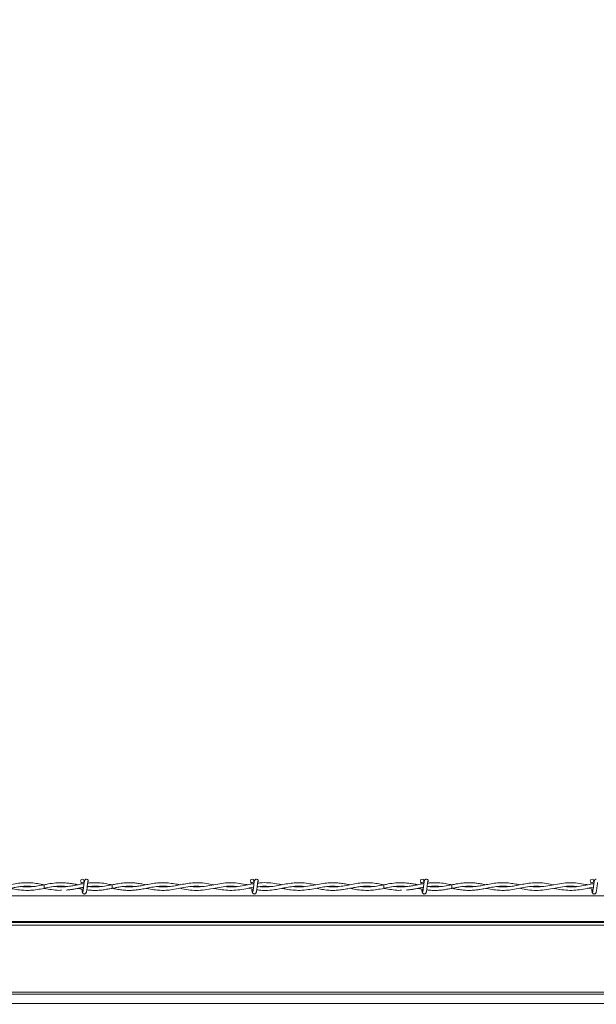
# Model space of a CAD drawing. Units: inches. Extents: x 0.3 to 16.8, y 0.2 to 10.8.
# Drawn here: x 4.1 to 4.4, y 6.9 to 7.4 of the extents above; entities that cross this region are included whole.
import ezdxf

# ---------------------------------------------------------------- set-up
doc = ezdxf.new("R2010")
doc.units = ezdxf.units.IN
doc.header["$MEASUREMENT"] = 0
doc.linetypes.add('SLD-Solid', pattern=[0])
doc.layers.add('LAYER_1', color=7, linetype='SLD-Solid', lineweight=35)
doc.styles.add('SLDTEXTSTYLE0', font='ARIAL.TTF', dxfattribs={"width": 0.948})
doc.styles.get("Standard").update_dxf_attribs({"font": 'ARIAL.TTF'})
doc.dimstyles.new('SLDDIMSTYLE3', dxfattribs={"dimtxt": 0.1011149088541667, "dimasz": 0.125, "dimexe": 0, "dimexo": 0.0625, "dimgap": 0.02527872721354166, "dimtad": 0, "dimtih": 1, "dimtoh": 1, "dimdec": 1, "dimlfac": 65, "dimrnd": 1e-09, "dimzin": 4, "dimdsep": 46, "dimtxsty": 'SLDTEXTSTYLE0', "dimsah": 1, "dimcen": 0.09, "dimadec": 0, "dimazin": 1, "dimtfac": 1, "dimtdec": 1, "dimtmove": 0, "dimatfit": 0, "dimfxl": 1, "dimfrac": 2, "dimtolj": 1, "dimtzin": 12, "dimarcsym": 0})
doc.dimstyles.new('SLDDIMSTYLE5', dxfattribs={"dimtxt": 0.18, "dimasz": 0.125, "dimexe": 0, "dimexo": 0.0625, "dimgap": 0, "dimtad": 0, "dimtih": 1, "dimtoh": 1, "dimdec": 0, "dimrnd": 1e-09, "dimzin": 0, "dimdsep": 46, "dimtxsty": 'Standard', "dimsah": 1, "dimcen": 0.09, "dimadec": 0, "dimazin": 0, "dimtfac": 0.125, "dimtdec": 0, "dimtofl": 0, "dimtmove": 0, "dimatfit": 3, "dimfxl": 1, "dimfrac": 2, "dimtolj": 1, "dimtzin": 0, "dimarcsym": 0})

# ---------------------------------------------------------------- blocks, each defined once
blk = doc.blocks.new('_D_4')
at = {"layer": 'LAYER_1', "color": 7}
for p, q in [((2.42746628068132, 6.903748920155619), (2.42746628068132, 7.153748920155619)), ((3.587888201814165, 6.903748920155619), (2.36546628068132, 6.903748920155619)), ((2.311725526061727, 6.774895375904467), (2.277003304259129, 6.774895375904467)), ((2.277003304259129, 6.774895375904467), (2.277003304259129, 6.619609876442475)), ((2.543207016967791, 6.774895375904467), (2.577929238770388, 6.774895375904467)), ((2.577929238770388, 6.774895375904467), (2.577929238770388, 6.619609876442475)), ((2.277003304259129, 6.619609876442475), (2.311725526061727, 6.619609876442475)), ((2.577929238770388, 6.619609876442475), (2.543207016967791, 6.619609876442475)), ((5.171330055236335, 6.349902766309465), (2.36546628068132, 6.349902766309465)), ((2.42746628068132, 6.349902766309465), (2.42746628068132, 6.099902766309465))]:
    blk.add_line(p, q, dxfattribs=at)
for points in [[(2.42746628068132, 6.903748920155619), (2.44996628068132, 7.028748920155619), (2.40496628068132, 7.028748920155619)], [(2.42746628068132, 6.349902766309465), (2.40496628068132, 6.224902766309465), (2.44996628068132, 6.224902766309465)]]:
    blk.add_solid(points, dxfattribs=at)
at = {"layer": 'LAYER_1', "color": 7, "char_height": 0.1041666666666667, "attachment_point": 1, "style": 'SLDTEXTSTYLE0'}
for s, insert in [('914', (2.311725526061727, 6.753887772876976)), ('36.0', (2.292435397236274, 6.591850725576107))]:
    blk.add_mtext(s, dxfattribs=dict(at, insert=insert))
blk = doc.blocks.new('_D_6')
at = {"layer": 'LAYER_1', "color": 7}
for p, q in [((2.830171442337859, 7.45759507400177), (2.830171442337859, 7.70759507400177)), ((5.171330055236335, 7.45759507400177), (2.768171442337859, 7.45759507400177)), ((2.714430687718266, 7.336378216922745), (2.679708465915669, 7.336378216922745)), ((2.679708465915669, 7.336378216922745), (2.679708465915669, 7.181092717460753)), ((2.94591217862433, 7.336378216922745), (2.980634400426928, 7.336378216922745)), ((2.980634400426928, 7.336378216922745), (2.980634400426928, 7.181092717460753)), ((2.679708465915669, 7.181092717460753), (2.714430687718266, 7.181092717460753)), ((2.980634400426928, 7.181092717460753), (2.94591217862433, 7.181092717460753)), ((3.587888201814165, 6.903748920155619), (2.768171442337859, 6.903748920155619)), ((2.830171442337859, 6.903748920155619), (2.830171442337859, 6.653748920155619))]:
    blk.add_line(p, q, dxfattribs=at)
for points in [[(2.830171442337859, 7.45759507400177), (2.852671442337859, 7.58259507400177), (2.807671442337859, 7.58259507400177)], [(2.830171442337859, 6.903748920155619), (2.807671442337859, 6.778748920155619), (2.852671442337859, 6.778748920155619)]]:
    blk.add_solid(points, dxfattribs=at)
at = {"layer": 'LAYER_1', "color": 7, "char_height": 0.1041666666666667, "attachment_point": 1, "style": 'SLDTEXTSTYLE0'}
for s, insert in [('914', (2.714430687718266, 7.315370613895253)), ('36.0', (2.695140558892814, 7.153333566594384))]:
    blk.add_mtext(s, dxfattribs=dict(at, insert=insert))

msp = doc.modelspace()

# ---------------------------------------------------------------- linework, layer by layer
at = {"color": 7, "linetype": 'SLD-Solid', "lineweight": 18}
for p, q in [((4.159524853140287, 6.969971192483327), (4.159337353726732, 6.969939927586025)), ((4.159337353726708, 6.968324607992955), (4.159639554728109, 6.968273879456603)), ((4.190106735608389, 6.969939960096976), (4.1888634330687, 6.969694606759412)), ((4.190106735608357, 6.969939960097386), (4.189242993173624, 6.970091050345155)), ((4.189497941479776, 6.968219808112767), (4.190106735608381, 6.968324575481593)), ((4.190106735608385, 6.968324575481592), (4.190106735608385, 6.969939960096976)), ((4.251676001466751, 6.968348409372506), (4.254044685734266, 6.967892245788666)), ((4.313371006986445, 6.969971192483328), (4.313183507572885, 6.969939927586025)), ((4.313183507572862, 6.968324607992955), (4.313485708574262, 6.968273879456603)), ((4.343952889454543, 6.969939960096976), (4.342709586914858, 6.969694606759414)), ((4.343952889454511, 6.969939960097386), (4.34308914701977, 6.970091050345157)), ((4.343344095325923, 6.968219808112766), (4.343952889454535, 6.968324575481593)), ((4.343952889454538, 6.968324575481592), (4.343952889454538, 6.969939960096976)), ((4.405522155312904, 6.968348409372506), (4.407890839580419, 6.967892245788666)), ((5.151981847347167, 6.964923965582635), (3.665891540018698, 6.964923965582635)), ((5.154640516327808, 6.951598708162888), (3.663232297563034, 6.951598708162888)), ((5.154379799603659, 6.952905421216754), (3.663493070523792, 6.952905421216754)), ((5.154304804508974, 6.953281296870771), (3.663568081794924, 6.953281296870771)), ((5.161813095817767, 6.921314032209356), (3.656059007386512, 6.921314032209356)), ((5.161813095817767, 6.920379403980124), (3.656059007386512, 6.920379403980124)), ((5.161813095817767, 6.916274389997936), (3.656059007386512, 6.916274389997936))]:
    msp.add_line(p, q, dxfattribs=at)
at = {"color": 7, "linetype": 'SLD-Solid', "lineweight": 18, "flags": 128}
for points in [[(4.159336945180377, 6.969939332115699), (4.159337277977005, 6.969939960065114), (4.159340527300898, 6.969878478151425), (4.159343316482389, 6.969703392474513), (4.15934522089388, 6.969441358241533), (4.159345950605986, 6.969132267789111), (4.159345394526652, 6.968823177336716), (4.159343637313918, 6.968561143103812), (4.159340946487491, 6.968386057427012), (4.159337731701304, 6.968324575513456), (4.159337651767125, 6.968324611679596)], [(4.313183099026531, 6.969939332115699), (4.313183431823159, 6.969939960065114), (4.313186681147052, 6.969878478151425), (4.313189470328543, 6.969703392474513), (4.313191374740034, 6.969441358241533), (4.31319210445214, 6.969132267789111), (4.313191548372806, 6.968823177336716), (4.313189791160071, 6.968561143103812), (4.313187100333645, 6.968386057427012), (4.313183885547457, 6.968324575513456), (4.313183805613277, 6.968324611679596)]]:
    msp.add_lwpolyline(points, dxfattribs=at)
at = {"color": 7, "linetype": 'SLD-Solid', "lineweight": 18}
for centre in [(4.176645197147001, 6.971701498556408), (4.253568274070077, 6.971701498556408), (4.330491350993154, 6.971701498556408), (4.407414427916232, 6.971701498556408)]:
    msp.add_circle(centre, 0.0008076923075188702, dxfattribs=at)
for centre, radius, start in [((4.17856827406995, 6.971701498558732), 0.0008076923076927367, 309.6646625551236), ((4.255491350993028, 6.971701498558732), 0.0008076923076921699, 309.664662555075), ((4.332414427916103, 6.971701498558732), 0.0008076923076927367, 309.6646625551236)]:
    msp.add_arc(centre, radius, start, 89.99330820583383, dxfattribs=at)
for points, knots in [([(4.178568274067946, 6.972509190866402), (4.178463660952723, 6.972496316530175), (4.178274508542505, 6.972473038266047), (4.178018725968384, 6.972307164438369), (4.177718960950884, 6.971932543180172), (4.177610506694259, 6.971428120045117), (4.177471046647864, 6.970638543797289), (4.177365523921623, 6.969820057439847), (4.17727105667407, 6.969037735288609), (4.177167464595549, 6.968194470799594), (4.177077870710979, 6.967544738585845), (4.176999868536945, 6.967127436410585), (4.176941303239954, 6.966886382666702), (4.176882309995245, 6.966740204891502), (4.176845143631418, 6.966738144763688), (4.176828164377614, 6.966737203605356)], [0, 0, 0, 0, 0.04979759621533575, 0.09003971755526465, 0.1456203850341392, 0.2693109038577278, 0.3963131073690975, 0.4755753404901657, 0.5646030043021034, 0.6633273541338625, 0.7705970274676334, 0.8280920206074175, 0.8870172949117363, 0.9483844576760511, 0.9999999999999999, 0.9999999999999999, 0.9999999999999999, 0.9999999999999999]), ([(4.177605051741434, 6.971373637244434), (4.177598727425349, 6.971409031950493), (4.177549996108868, 6.971681761934188), (4.177458932007172, 6.971948015876045), (4.17731854611977, 6.972097308638274), (4.177307723176519, 6.972108818250269)], [0, 0, 0, 0, 0.1209845414144931, 0.9322329715480621, 1, 1, 1, 1]), ([(4.255491350991023, 6.972509190866402), (4.255386737875801, 6.972496316530175), (4.255197585465583, 6.972473038266047), (4.254941802891461, 6.972307164438369), (4.254642037873961, 6.971932543180172), (4.254533583617336, 6.971428120045117), (4.254394123570941, 6.970638543797289), (4.254288600844701, 6.969820057439847), (4.254194133597148, 6.969037735288609), (4.254090541518626, 6.968194470799594), (4.254000947634056, 6.967544738585845), (4.253922945460022, 6.967127436410585), (4.253864380163031, 6.966886382666702), (4.253805386918322, 6.966740204891502), (4.253768220554496, 6.966738144763688), (4.253751241300692, 6.966737203605356)], [0, 0, 0, 0, 0.04979759621533575, 0.09003971755526465, 0.1456203850341392, 0.2693109038577278, 0.3963131073690975, 0.4755753404901657, 0.5646030043021034, 0.6633273541338625, 0.7705970274676334, 0.8280920206074175, 0.8870172949117363, 0.9483844576760511, 0.9999999999999999, 0.9999999999999999, 0.9999999999999999, 0.9999999999999999]), ([(4.254528128664512, 6.971373637244434), (4.254521804348427, 6.971409031950493), (4.254473073031945, 6.971681761934188), (4.254382008930251, 6.971948015876045), (4.254241623042847, 6.972097308638274), (4.254230800099595, 6.972108818250269)], [0, 0, 0, 0, 0.1209845414144931, 0.9322329715480621, 1, 1, 1, 1]), ([(4.3324144279141, 6.972509190866402), (4.332309814798877, 6.972496316530175), (4.332120662388658, 6.972473038266047), (4.331864879814537, 6.972307164438369), (4.331565114797037, 6.971932543180172), (4.331456660540412, 6.971428120045117), (4.331317200494016, 6.970638543797289), (4.331211677767778, 6.969820057439847), (4.331117210520222, 6.969037735288609), (4.331013618441705, 6.968194470799594), (4.330924024557133, 6.967544738585845), (4.330846022383098, 6.967127436410585), (4.330787457086107, 6.966886382666702), (4.330728463841399, 6.966740204891502), (4.330691297477571, 6.966738144763688), (4.330674318223767, 6.966737203605356)], [0, 0, 0, 0, 0.04979759621533575, 0.09003971755526465, 0.1456203850341392, 0.2693109038577278, 0.3963131073690975, 0.4755753404901657, 0.5646030043021034, 0.6633273541338616, 0.7705970274676334, 0.8280920206074175, 0.8870172949117363, 0.9483844576760513, 1, 1, 1, 1]), ([(4.331451205587587, 6.971373637244434), (4.331444881271502, 6.971409031950493), (4.331396149955022, 6.971681761934188), (4.331305085853328, 6.971948015876045), (4.331164699965923, 6.972097308638274), (4.331153877022671, 6.972108818250269)], [0, 0, 0, 0, 0.1209845414144875, 0.9322329715480617, 1, 1, 1, 1]), ([(4.409337504837177, 6.972509190866402), (4.409232891721955, 6.972496316530175), (4.409043739311736, 6.972473038266047), (4.408787956737614, 6.972307164438369), (4.408488191720116, 6.971932543180172), (4.408379737463489, 6.971428120045117), (4.408240277417094, 6.970638543797289), (4.408134754690855, 6.969820057439847), (4.408040287443299, 6.969037735288609), (4.407936695364782, 6.968194470799594), (4.407847101480209, 6.967544738585845), (4.407769099306176, 6.967127436410585), (4.407710534009183, 6.966886382666702), (4.407651540764476, 6.966740204891502), (4.407614374400649, 6.966738144763688), (4.407597395146845, 6.966737203605356)], [0, 0, 0, 0, 0.04979759621533575, 0.09003971755526465, 0.1456203850341392, 0.2693109038577278, 0.3963131073690975, 0.4755753404901657, 0.5646030043021034, 0.6633273541338616, 0.7705970274676334, 0.8280920206074175, 0.8870172949117363, 0.9483844576760513, 1, 1, 1, 1]), ([(4.408374282510665, 6.971373637244434), (4.40836795819458, 6.971409031950493), (4.408319226878099, 6.971681761934188), (4.408228162776409, 6.971948015876045), (4.408087776889, 6.972097308638274), (4.408076953945748, 6.972108818250269)], [0, 0, 0, 0, 0.1209845414144875, 0.9322329715480617, 1, 1, 1, 1]), ([(4.12858015122079, 6.968338396356201), (4.129477891237767, 6.968158901170074), (4.131272629174454, 6.967800059173609), (4.133907100359349, 6.967449749069575), (4.136431634042705, 6.967350930763588), (4.13881546205296, 6.967482861355133), (4.14120827407341, 6.967801572985294), (4.143509334676652, 6.968233243994182), (4.145829386923381, 6.968694447395964), (4.147987696491436, 6.969064128152485), (4.150005622100984, 6.969276046343934), (4.151696456453363, 6.969323810001018), (4.153140217390061, 6.96927705370815), (4.154028622689226, 6.969186855458215), (4.154466659032342, 6.969142382387654)], [0, 0, 0, 0, 0.1041080469876225, 0.2081300353217901, 0.3050366154322256, 0.3962415139786287, 0.4840418475601478, 0.5822529852426112, 0.6629000670503123, 0.752979225252302, 0.8323758253794155, 0.896860841439664, 0.9491462963017122, 1, 1, 1, 1]), ([(4.159337342203244, 6.96993619835935), (4.158360069674906, 6.970126517513715), (4.156423333965185, 6.970503687537241), (4.153533557744836, 6.970847935126439), (4.150647076780382, 6.970898009116407), (4.147695401963228, 6.970628042734677), (4.144644695192026, 6.97008753186111), (4.141548886165588, 6.969458175550012), (4.138672194957922, 6.969031391634791), (4.136089789820391, 6.968940488676651), (4.134451464300199, 6.969000645112686), (4.133617769650441, 6.969115295484396), (4.133542623310643, 6.969125629670652)], [0, 0, 0, 0, 0.1136269922870191, 0.2251833006347558, 0.3356002035894701, 0.4489914236557539, 0.5683323792096414, 0.690424634282545, 0.8089574334833917, 0.9029603308706708, 0.9912531813031061, 1, 1, 1, 1]), ([(4.143968092718224, 6.968326104465359), (4.144627546949297, 6.968196997924388), (4.146290457863672, 6.96787143677703), (4.148916456167373, 6.967489060411491), (4.151823864812549, 6.967348355270633), (4.154733952544353, 6.9675265532177), (4.157806693956743, 6.968003446553071), (4.161176061206924, 6.968710040377907), (4.164735184050057, 6.969270303653213), (4.167599044061819, 6.969386853584137), (4.169225159794518, 6.969176991144242), (4.169654158018418, 6.969121625703661)], [0, 0, 0, 0, 0.07702208538393573, 0.1942225258370536, 0.3067346776077465, 0.4164040997710249, 0.5337322849299204, 0.6652096486178515, 0.8100345479966798, 0.9498837383631411, 0.9999999999999999, 0.9999999999999999, 0.9999999999999999, 0.9999999999999999]), ([(4.159337718358455, 6.969935705836575), (4.158912706995681, 6.969854720345895), (4.157565004065397, 6.969597916898601), (4.155427711214764, 6.969209345727151), (4.153171534291342, 6.968974292072614), (4.151132047358487, 6.968943834918907), (4.149770742714517, 6.96899427782835), (4.148952627047342, 6.969113119237376), (4.148839882949967, 6.969129496710549)], [0, 0, 0, 0, 0.1212606281757454, 0.3845151406162435, 0.6109988144594652, 0.7664009185143746, 0.9678078312808395, 1, 1, 1, 1]), ([(4.159327888996739, 6.968324835623182), (4.159450491816418, 6.968301494123013), (4.160586338502174, 6.968085248153499), (4.162829710137283, 6.967683544477992), (4.165358396450828, 6.967372666802889), (4.166871066315703, 6.967429283107111), (4.167278770724832, 6.96744454269375)], [0, 0, 0, 0, 0.04632099029166264, 0.4291381180430094, 0.8461376724149088, 1, 1, 1, 1]), ([(4.159337656891647, 6.968324607191476), (4.160487503358492, 6.968562994492185), (4.162668917212798, 6.969015247358503), (4.165769904196628, 6.969342092463671), (4.168084268546767, 6.969335608284032), (4.169365183914264, 6.969176167417721), (4.169729112662017, 6.969130867692002)], [0, 0, 0, 0, 0.3322515187216742, 0.6303259495518716, 0.8949696305700359, 1, 1, 1, 1]), ([(4.169624943856233, 6.97070031639502), (4.169198337669411, 6.970750891602094), (4.167573810794549, 6.970943483237257), (4.16476968054514, 6.970828901166636), (4.161827760111451, 6.970422226284717), (4.160087830396698, 6.970081453894333), (4.159524853140287, 6.969971192483327)], [0, 0, 0, 0, 0.1267858580819102, 0.4828036727293512, 0.8326542923636743, 1, 1, 1, 1]), ([(4.177449243103069, 6.970444010152629), (4.177151536935643, 6.970396031379195), (4.176403086776585, 6.970275410026542), (4.175070588540525, 6.970018204479489), (4.173347855723629, 6.969678292726075), (4.171259944778118, 6.969293125550277), (4.168814694910918, 6.968987031944636), (4.166453904559418, 6.968883619077268), (4.164910331073779, 6.969063438546336), (4.164307895517578, 6.969133619618292)], [0, 0, 0, 0, 0.06792281945187857, 0.1707618134406581, 0.3041633202938541, 0.4612106877182212, 0.6475378120747027, 0.8624388432437258, 1, 1, 1, 1]), ([(4.169728975821571, 6.969130883147898), (4.168751613779023, 6.969035614323421), (4.166993032496829, 6.968864195786372), (4.165235596609498, 6.969061162835709), (4.164454886191657, 6.969148662031837)], [0, 0, 0, 0, 0.5557673406645397, 1, 1, 1, 1]), ([(4.169580952616685, 6.967536384650104), (4.170173752697833, 6.967591910754368), (4.171438653611859, 6.967710390866413), (4.173248858732634, 6.968032649432001), (4.174950328706366, 6.968358235668184), (4.176238125849729, 6.968612550781326), (4.176980640838626, 6.968739537765492), (4.177239041334804, 6.968783730138989)], [0, 0, 0, 0, 0.2321608033334019, 0.4953784955114962, 0.7089142507225213, 0.898700089333423, 1, 1, 1, 1]), ([(4.174718297597376, 6.969948627458494), (4.174388097324199, 6.970012497042398), (4.173383238025394, 6.970206863766204), (4.171674853164161, 6.970518675556468), (4.17029687423711, 6.970661253612183), (4.169593824851287, 6.970733997405672)], [0, 0, 0, 0, 0.1933679268464649, 0.5884536602966974, 1, 1, 1, 1]), ([(4.169644344098634, 6.967538787345133), (4.170511766227578, 6.96763596443729), (4.172296905741987, 6.967835953187073), (4.174828513500015, 6.968354617621191), (4.176493123695233, 6.968658227045193), (4.17724038555704, 6.968794520661616)], [0, 0, 0, 0, 0.3424888235057086, 0.7048359866359915, 1, 1, 1, 1]), ([(4.174718197682987, 6.968315849662099), (4.174736570182729, 6.968312294603857), (4.175260513211138, 6.968210912211241), (4.176060763691372, 6.96805105006995), (4.176842933527392, 6.967921289756033), (4.177119207191276, 6.967875456542194)], [0, 0, 0, 0, 0.0229645092926064, 0.6548969771883065, 0.9999999999999999, 0.9999999999999999, 0.9999999999999999, 0.9999999999999999]), ([(4.176073058098441, 6.971123659967576), (4.176071347185783, 6.971124113686476), (4.176059870669433, 6.971127157157072), (4.176073977347409, 6.971058270035006), (4.176095208816756, 6.970902157100758), (4.176139494350688, 6.97062599528673), (4.176173085556948, 6.970358280609009), (4.176189476658961, 6.970227647056902)], [0, 0, 0, 0, 0.02780056976763642, 0.1864815785256513, 0.4129749463404729, 0.7135563556416498, 1, 1, 1, 1]), ([(4.176460593043112, 6.967987344553582), (4.176477689092959, 6.967855076740539), (4.17651686313924, 6.96755199705394), (4.176582170925578, 6.967141652269412), (4.176653364872522, 6.966772523905973), (4.176731334265993, 6.966499655529738), (4.17678489435322, 6.966444709624597), (4.176812460216595, 6.966416430519902)], [0, 0, 0, 0, 0.1499633976694891, 0.3436275124051187, 0.5485950177103195, 0.7676746115744912, 1, 1, 1, 1]), ([(4.178401011000132, 6.966416430519705), (4.178438748922647, 6.966459517384557), (4.178510788706413, 6.966541768028474), (4.178611851053876, 6.967011641277296), (4.178706537028124, 6.967602717495325), (4.178788530409943, 6.968248201635846), (4.17886461027862, 6.968867814973882), (4.17894419225301, 6.969556708373922), (4.179025564140039, 6.970204425426441), (4.179098066242801, 6.970710220807741), (4.179135166565262, 6.970950817442471), (4.179142512086771, 6.971035558508277), (4.179120083729525, 6.971035971753912), (4.179112727180411, 6.971036107299362)], [0, 0, 0, 0, 0.1381618635340067, 0.2637440036434244, 0.3784553707252352, 0.4810041429091017, 0.5731871872289153, 0.6537018369436814, 0.7835606349780917, 0.871953397235554, 0.9350857136144332, 0.9787079753243334, 0.9999999999999999, 0.9999999999999999, 0.9999999999999999, 0.9999999999999999]), ([(4.178708440863684, 6.96764073579528), (4.178938644861168, 6.967608746960538), (4.179769991704561, 6.967493224132624), (4.18138841499529, 6.967378731030792), (4.183607530005163, 6.967374295066183), (4.18594741958426, 6.967598280669332), (4.187809094068577, 6.967896876255896), (4.188840656011305, 6.96809479420114), (4.189149561458347, 6.968154061540135)], [0, 0, 0, 0, 0.06614044725329657, 0.238856199917178, 0.4647960981676278, 0.7034283215839083, 0.9111903967111371, 1, 1, 1, 1]), ([(4.17888350784447, 6.969033880695178), (4.17935030697821, 6.969102203935262), (4.180665038951552, 6.969294635201238), (4.182383487850216, 6.969340555710865), (4.184060304131913, 6.969287332580007), (4.184890103613612, 6.969203008865119), (4.185316463150992, 6.969159682470172)], [0, 0, 0, 0, 0.2175150021457934, 0.6126273750994911, 0.8009639475696569, 1, 1, 1, 1]), ([(4.178883654966157, 6.969035128716511), (4.179023251192725, 6.969055527807818), (4.179715480476303, 6.969156682750953), (4.181289710831349, 6.969284140536907), (4.183277049981728, 6.969334980090402), (4.184713026405507, 6.969165496086527), (4.185265523538867, 6.969100286501787)], [0, 0, 0, 0, 0.06563182918811925, 0.3254548866810899, 0.74046632294277, 0.9999999999999999, 0.9999999999999999, 0.9999999999999999, 0.9999999999999999]), ([(4.190114758067754, 6.969927691733871), (4.189774306950602, 6.969993755076041), (4.188515457251718, 6.970238030433672), (4.186154704714284, 6.970656886075569), (4.183520655815625, 6.970901482675148), (4.181242461989497, 6.970872013859278), (4.179930305609994, 6.970784993879048), (4.179230091588034, 6.970692047717216), (4.179093633251512, 6.970673934285847)], [0, 0, 0, 0, 0.0927176976944124, 0.342832318484601, 0.6429851835216575, 0.809399047473876, 0.9628555154488853, 1, 1, 1, 1]), ([(4.189205319761909, 6.969753677150913), (4.189173884775658, 6.969747658823402), (4.188061387121956, 6.96953466763003), (4.185874778177847, 6.969141619122315), (4.183154298872387, 6.968942742443275), (4.181101677413447, 6.968990707314235), (4.180120764932936, 6.969089385522325), (4.179705028762793, 6.969131207908239)], [0, 0, 0, 0, 0.009922661170517209, 0.3511672371277473, 0.6899991635924398, 0.8686135990421835, 1, 1, 1, 1]), ([(4.190114467849064, 6.968336487633206), (4.190781481495532, 6.96820506157197), (4.192277021128671, 6.967910385616768), (4.194528928998315, 6.967556066540258), (4.196778762647155, 6.967372572172938), (4.198791921259273, 6.96737575874305), (4.200641604771324, 6.96751258075358), (4.202553659715684, 6.967766765481727), (4.204754924955401, 6.968164345045177), (4.207368408629221, 6.968689712181603), (4.210181988553814, 6.969164840509189), (4.21293672573012, 6.969339762112211), (4.214867244708214, 6.969312013642125), (4.215869392766503, 6.969165456987423), (4.216051415671781, 6.969138837499557)], [0, 0, 0, 0, 0.07717840919036748, 0.1730449899757606, 0.2605642368287859, 0.3373317009804559, 0.4056941158625232, 0.4743058271770526, 0.5584970693915624, 0.6602959581065516, 0.7766900201148075, 0.8840512682164902, 0.9789399132711339, 1, 1, 1, 1]), ([(4.190114467849064, 6.968336487633206), (4.19056553498394, 6.968424150804807), (4.191605798709065, 6.968626322079089), (4.193557596469447, 6.968972547154568), (4.19586768053802, 6.96926222989839), (4.198226237911507, 6.969307312968133), (4.199728677305657, 6.9692355351635), (4.200423489577394, 6.969145340983309), (4.200478363545383, 6.969138217746201)], [0, 0, 0, 0, 0.1304836858112891, 0.300925149661653, 0.5645447505560076, 0.7988542947913226, 0.9841141795585998, 1, 1, 1, 1]), ([(4.205482384889119, 6.969948687339922), (4.204862755411617, 6.970069767148916), (4.203519545404571, 6.970332239508605), (4.201522851440114, 6.970651756398679), (4.199434890819633, 6.970860432359191), (4.197242075201028, 6.970912321477247), (4.194783103433954, 6.970746058421184), (4.192368861157757, 6.970372424869788), (4.190781577639275, 6.970059254820072), (4.190114758067754, 6.969927691733871)], [0, 0, 0, 0, 0.1210098862898659, 0.2623207838198085, 0.3898594831283263, 0.5284745202220951, 0.6899985027464707, 0.8697680262139584, 1, 1, 1, 1]), ([(4.220887025679358, 6.969913390288441), (4.220489367215581, 6.969988376691123), (4.219209973627484, 6.970229631766836), (4.216956198790458, 6.970618870033395), (4.21422005549128, 6.97088456619558), (4.211390574503144, 6.970859829143148), (4.208572610678179, 6.970537741820841), (4.205836907238017, 6.970020543522186), (4.203364582496452, 6.969531328577628), (4.201171592018446, 6.969177838385408), (4.198940561755871, 6.968976603358878), (4.196980597735164, 6.968936449012396), (4.195699646785766, 6.969087732841952), (4.195255856761454, 6.969140145664182)], [0, 0, 0, 0, 0.0464881683989408, 0.1495672039952974, 0.2636041795999684, 0.3666366825480851, 0.4807901150011979, 0.5932923742683152, 0.6866315097546317, 0.7701908239129422, 0.850057784651243, 0.9480519847961274, 1, 1, 1, 1]), ([(4.205497028412811, 6.968315551831282), (4.205946763455329, 6.968227656537223), (4.207395071902738, 6.967944602105521), (4.209780538114136, 6.967554350415202), (4.212552599963412, 6.967360255230774), (4.215410822463237, 6.967458992238512), (4.218431145281683, 6.967870734823724), (4.221807985047143, 6.968542498449644), (4.225341411536853, 6.969142123316579), (4.228348526969563, 6.969388239008413), (4.230164794798795, 6.969191657196325), (4.230739782190311, 6.969129424049025)], [0, 0, 0, 0, 0.05346443691365713, 0.1721746990950156, 0.2833980740183459, 0.383016110419193, 0.5120633515958847, 0.6422605080663032, 0.7839573294155562, 0.9316060056689837, 0.9999999999999999, 0.9999999999999999, 0.9999999999999999, 0.9999999999999999]), ([(4.236251358383787, 6.969945594260614), (4.235152037496465, 6.970159542636473), (4.232843258213138, 6.970608874204339), (4.229329290320633, 6.970962956603318), (4.225908135230161, 6.970812721124219), (4.222775258549434, 6.970305545411875), (4.219986266863008, 6.969726994997854), (4.217252051176908, 6.969217452294117), (4.214576909356007, 6.968944253588815), (4.212316300513161, 6.968924285244008), (4.211006377466523, 6.969087587292026), (4.210562002728935, 6.969142985435392)], [0, 0, 0, 0, 0.1283559323513601, 0.2695714426268228, 0.4098464530163703, 0.5273488571559275, 0.6356652674663726, 0.7359844063664083, 0.8469839560930766, 0.9480912527399482, 1, 1, 1, 1]), ([(4.220857509870974, 6.968350993700646), (4.221200506956032, 6.968283759325596), (4.222721897256553, 6.967985536015485), (4.225499778044671, 6.96748294925197), (4.229207740499652, 6.967289053532792), (4.233002123090123, 6.96767081073822), (4.236719527131226, 6.968412836031217), (4.240335102754727, 6.969089805689014), (4.243698068063393, 6.969411299354188), (4.245876083272409, 6.969219366371465), (4.246887054952919, 6.969130276630819)], [0, 0, 0, 0, 0.03958224486231181, 0.1755701317291234, 0.320466977692333, 0.4664942957280884, 0.6124327995136867, 0.7488847247320203, 0.8834395504731903, 1, 1, 1, 1]), ([(4.251676559760639, 6.969916075470521), (4.251315137423757, 6.969982663646799), (4.249741592992133, 6.970272572275298), (4.246956592834519, 6.970749191485508), (4.243336393559305, 6.970941372540777), (4.239745189539943, 6.970620408018286), (4.236188389437237, 6.969935465886215), (4.23265657450927, 6.969250553881748), (4.229297135503631, 6.96888831475126), (4.227108988974576, 6.969050295531611), (4.226095802746813, 6.969125298139359)], [0, 0, 0, 0, 0.04234204129327948, 0.1843468886705676, 0.3262718610046071, 0.4668861981410626, 0.6055322032994924, 0.7432126065364928, 0.8810987074833911, 1, 1, 1, 1]), ([(4.236234954189136, 6.968318578869786), (4.236288833559665, 6.968308858320844), (4.237511159341545, 6.968088334631192), (4.239920021605001, 6.967612875917625), (4.243468643183763, 6.967325207225496), (4.24704547966757, 6.967526406008409), (4.250615520704759, 6.968147652525961), (4.25298871799261, 6.968586779388009), (4.254164690272076, 6.968804376559376)], [0, 0, 0, 0, 0.009019810631807087, 0.2046265012887377, 0.4030015114852004, 0.603135365423652, 0.8033447065900328, 1, 1, 1, 1]), ([(4.254370151114421, 6.970427687463404), (4.254339387077398, 6.97042422616903), (4.253129806617935, 6.970288134990975), (4.25075472080846, 6.969689568139133), (4.24723741329093, 6.969097448923666), (4.244180219270234, 6.968855751285003), (4.242293598500574, 6.969057432205812), (4.241578161308682, 6.969133912881717)], [0, 0, 0, 0, 0.007208315290780999, 0.2834165527423158, 0.5578023612623649, 0.8323114841052687, 1, 1, 1, 1]), ([(4.252996135021519, 6.971123659967576), (4.252994424106506, 6.971124113785009), (4.25298294757436, 6.971127157916553), (4.252997054921163, 6.971058242803303), (4.253018281827552, 6.970902320835366), (4.253064006350742, 6.970616334097319), (4.253099096370215, 6.970336290778359), (4.253116980736613, 6.970193560811283)], [0, 0, 0, 0, 0.02709620834301167, 0.1817568397374014, 0.4025117211630763, 0.6954775329624507, 1, 1, 1, 1]), ([(4.253379273887322, 6.968020391467259), (4.253397820752606, 6.967876721611706), (4.253438439458367, 6.96756207633337), (4.253505241805229, 6.967141491709813), (4.253576443569325, 6.966772571029725), (4.253654410701214, 6.966499642568478), (4.253707971110527, 6.966444705220479), (4.253735537139673, 6.966416430519902)], [0, 0, 0, 0, 0.1606828711774104, 0.351904764787912, 0.5542875064051963, 0.7706043746454189, 1, 1, 1, 1]), ([(4.255324087923209, 6.966416430519705), (4.255361825845726, 6.966459517384557), (4.25543386562949, 6.966541768028474), (4.255534927976954, 6.967011641277296), (4.255629613951202, 6.967602717495325), (4.255711607333021, 6.968248201635846), (4.255787687201699, 6.968867814973882), (4.255867269176087, 6.969556708373922), (4.255948641063116, 6.970204425426441), (4.256021143165879, 6.970710220807741), (4.256058243488338, 6.970950817442471), (4.256065589009848, 6.971035558508277), (4.256043160652601, 6.971035971753912), (4.256035804103488, 6.971036107299362)], [0, 0, 0, 0, 0.1381618635340067, 0.2637440036434244, 0.3784553707252352, 0.4810041429091017, 0.5731871872289153, 0.6537018369436814, 0.7835606349780917, 0.871953397235554, 0.9350857136144332, 0.9787079753243334, 0.9999999999999999, 0.9999999999999999, 0.9999999999999999, 0.9999999999999999]), ([(4.255636416814805, 6.967677177006424), (4.25624887506724, 6.967589609634281), (4.257937572731012, 6.967348164905317), (4.260656808197275, 6.96735746975989), (4.263701109401425, 6.967686782695109), (4.266526238289055, 6.968213097163579), (4.269274566668431, 6.96876492034178), (4.272176744440505, 6.969211946306304), (4.274858936053729, 6.969402974225861), (4.276588815803612, 6.969205538609701), (4.277226853680109, 6.969132717709123)], [0, 0, 0, 0, 0.08512643987154606, 0.2347144798269277, 0.3773473585373058, 0.5078406507911851, 0.6273092943538044, 0.7594748152312036, 0.9112862161984097, 1, 1, 1, 1]), ([(4.255801577830645, 6.968991407255586), (4.256604932013313, 6.96910446019079), (4.258648392760366, 6.969392028539114), (4.260689022368925, 6.969235087773822), (4.261927410812009, 6.969139845781267)], [0, 0, 0, 0, 0.393134139633575, 1, 1, 1, 1]), ([(4.26702089138896, 6.969947779128349), (4.266545540548828, 6.970040649059411), (4.264883582060096, 6.970365348117967), (4.261927443680571, 6.970824331001485), (4.258728777974811, 6.970983142297821), (4.256722367928346, 6.970710842361803), (4.256008196508435, 6.970613918588773)], [0, 0, 0, 0, 0.1296153553151995, 0.4531712618325811, 0.8053591004123759, 1, 1, 1, 1]), ([(4.282414812278626, 6.9699254620378), (4.281473190188946, 6.970103839973559), (4.27944854941472, 6.970487381572589), (4.276383315075668, 6.970863031158867), (4.273337667518318, 6.970884547298182), (4.270375421774341, 6.970575273868804), (4.267456520522972, 6.9700398721556), (4.264378211428468, 6.969414049999457), (4.261141693680802, 6.968987341661854), (4.258642020284467, 6.968903178643851), (4.257221739745363, 6.969087779795881), (4.256961528009771, 6.969121600850835)], [0, 0, 0, 0, 0.1108739485290304, 0.2383970378891517, 0.360942978604722, 0.4697856292755489, 0.5876127923003372, 0.7048953531360119, 0.8326191096115939, 0.9693338951046176, 1, 1, 1, 1]), ([(4.267045597675908, 6.968319054930705), (4.267696156496556, 6.968191356004708), (4.269312024946397, 6.967874175360856), (4.272039590660562, 6.967472399720538), (4.275334681499248, 6.967334698818116), (4.278791252807188, 6.967661121116101), (4.282151683523146, 6.968282828697242), (4.285203157047664, 6.968874822601373), (4.287995730982216, 6.969242895396691), (4.290477360566465, 6.969353600535483), (4.292053125594863, 6.969196522250916), (4.292760058786112, 6.969126052446736)], [0, 0, 0, 0, 0.07587952256364892, 0.1884707771353732, 0.3182401082661425, 0.4602756915966217, 0.591382140257628, 0.7097855574240285, 0.8160216127257512, 0.9174620415526222, 1, 1, 1, 1]), ([(4.297792346780242, 6.969941551354251), (4.297125937955742, 6.970070667364186), (4.295695813821297, 6.970347752413429), (4.293487048549935, 6.970689847816846), (4.291117980853447, 6.970891762747641), (4.288507506977842, 6.970877183624286), (4.285566630370162, 6.970553119704261), (4.282236947940471, 6.969891218993726), (4.278662706780158, 6.969180227414101), (4.275191799365094, 6.968847687197352), (4.272939294899651, 6.969049262797069), (4.271937577584878, 6.969138906023785)], [0, 0, 0, 0, 0.0773608046509318, 0.1660175401705531, 0.2563415346164107, 0.3520525077299086, 0.4685725467370472, 0.5972110346230065, 0.7386475241024073, 0.8837732380193655, 1, 1, 1, 1]), ([(4.282426305066945, 6.968338396356201), (4.283324045083921, 6.968158901170074), (4.285118783020609, 6.967800059173609), (4.287753254205504, 6.967449749069575), (4.29027778788886, 6.967350930763588), (4.292661615899114, 6.967482861355133), (4.295054427919565, 6.967801572985294), (4.297355488522805, 6.968233243994182), (4.299675540769535, 6.968694447395966), (4.30183385033759, 6.969064128152485), (4.303851775947138, 6.969276046343934), (4.305542610299517, 6.969323810001018), (4.306986371236214, 6.96927705370815), (4.307874776535381, 6.969186855458215), (4.308312812878496, 6.969142382387654)], [0, 0, 0, 0, 0.1041080469876426, 0.2081300353217902, 0.3050366154322257, 0.3962415139786287, 0.4840418475601478, 0.5822529852426113, 0.6629000670503123, 0.752979225252302, 0.8323758253794155, 0.896860841439664, 0.9491462963017122, 1, 1, 1, 1]), ([(4.313183496049398, 6.96993619835935), (4.31220622352106, 6.970126517513715), (4.310269487811336, 6.970503687537241), (4.307379711590992, 6.970847935126439), (4.304493230626536, 6.970898009116407), (4.301541555809383, 6.970628042734677), (4.29849084903818, 6.97008753186111), (4.295395040011741, 6.969458175550012), (4.292518348804081, 6.969031391634791), (4.289935943666539, 6.968940488676651), (4.288297618146363, 6.969000645112686), (4.287463923496595, 6.969115295484396), (4.287388777156798, 6.969125629670652)], [0, 0, 0, 0, 0.1136269922870007, 0.2251833006347397, 0.3356002035894763, 0.4489914236557425, 0.5683323792096324, 0.6904246342825385, 0.8089574334833675, 0.9029603308706687, 0.9912531813031059, 1, 1, 1, 1]), ([(4.297814246564378, 6.968326104465359), (4.2984737007955, 6.968196997912429), (4.300136611709998, 6.967871436734915), (4.302762610012433, 6.967489060682045), (4.305670018662528, 6.967348354324445), (4.308580106376221, 6.967526556753219), (4.311652847863386, 6.9680034315846), (4.315022214786327, 6.968710106387721), (4.318581338984037, 6.969270034460445), (4.321435812293527, 6.969387171102949), (4.323052537277973, 6.969178896590998), (4.323472145879233, 6.969124840534787)], [0, 0, 0, 0, 0.07710666095912411, 0.1944357955992956, 0.3070714934919124, 0.4168613402634548, 0.5343183598819232, 0.6659400948057502, 0.8109240219375342, 0.9509267763844266, 1, 1, 1, 1]), ([(4.313183872204609, 6.969935705836575), (4.312758860841836, 6.969854720345895), (4.311411157911548, 6.969597916898601), (4.309273865060919, 6.969209345727151), (4.307017688137496, 6.968974292072614), (4.304978201204642, 6.968943834918907), (4.303616896560669, 6.96899427782835), (4.302798780893496, 6.969113119237376), (4.302686036796121, 6.969129496710549)], [0, 0, 0, 0, 0.1212606281757004, 0.384515140616212, 0.6109988144594453, 0.7664009185143625, 0.9678078312808378, 0.9999999999999999, 0.9999999999999999, 0.9999999999999999, 0.9999999999999999]), ([(4.313174042842893, 6.968324835623182), (4.313296645662571, 6.968301494123013), (4.314432492348332, 6.968085248153499), (4.316675863983436, 6.967683544477992), (4.319204550296984, 6.967372666802889), (4.320717220161858, 6.967429283107111), (4.321124924570986, 6.96744454269375)], [0, 0, 0, 0, 0.04632099029165795, 0.4291381180429519, 0.8461376724147932, 1, 1, 1, 1]), ([(4.313183810737801, 6.968324607191476), (4.314333657204647, 6.968562994492185), (4.316515071058951, 6.969015247358503), (4.319616058042781, 6.969342092463671), (4.321930422392921, 6.969335608284032), (4.323211337760418, 6.969176167417721), (4.323575266508171, 6.969130867692002)], [0, 0, 0, 0, 0.3322515187216742, 0.6303259495518716, 0.8949696305700359, 1, 1, 1, 1]), ([(4.3234710977024, 6.970700316395019), (4.323044491515574, 6.970750891602093), (4.321419964640707, 6.970943483237257), (4.318615834391294, 6.970828901166636), (4.315673913957606, 6.970422226284718), (4.313933984242856, 6.970081453894334), (4.313371006986445, 6.969971192483328)], [0, 0, 0, 0, 0.1267858580831214, 0.4828036727302208, 0.8326542923642083, 1, 1, 1, 1]), ([(4.331295396949223, 6.970444010152629), (4.330997690781796, 6.970396031379195), (4.330249240622738, 6.970275410026542), (4.328916742386679, 6.970018204479489), (4.327194009569781, 6.969678292726076), (4.325106098624271, 6.969293125550277), (4.322660848757073, 6.968987031944636), (4.320300058405572, 6.968883619077268), (4.318756484919933, 6.969063438546336), (4.318154049363732, 6.969133619618292)], [0, 0, 0, 0, 0.06792281945187857, 0.1707618134406581, 0.3041633202938541, 0.4612106877182212, 0.6475378120747027, 0.8624388432437258, 1, 1, 1, 1]), ([(4.323575129667725, 6.969130883147898), (4.322597767625178, 6.969035614323421), (4.320839186342984, 6.968864195786372), (4.319081750455652, 6.969061162835709), (4.318301040037811, 6.969148662031837)], [0, 0, 0, 0, 0.5557673406644958, 1, 1, 1, 1]), ([(4.323427106462853, 6.967536384650105), (4.324019906543996, 6.967591910754368), (4.325284807458019, 6.967710390866413), (4.327095012578787, 6.968032649432001), (4.32879648255252, 6.968358235668184), (4.330084279695881, 6.968612550781326), (4.330826794684779, 6.968739537765492), (4.331085195180957, 6.968783730138989)], [0, 0, 0, 0, 0.2321608033319486, 0.4953784955105411, 0.7089142507219705, 0.8987000893332313, 1, 1, 1, 1]), ([(4.328564451443531, 6.969948627458494), (4.328234251170354, 6.970012497042398), (4.327229391871548, 6.970206863766204), (4.32552100701032, 6.970518675556467), (4.324143028083274, 6.970661253612181), (4.323439978697454, 6.970733997405669)], [0, 0, 0, 0, 0.1933679268470143, 0.5884536602983694, 1, 1, 1, 1]), ([(4.323490497944805, 6.967538787345135), (4.324357920073743, 6.96763596443729), (4.326143059588148, 6.967835953187074), (4.32867466734617, 6.968354617621191), (4.330339277541386, 6.968658227045193), (4.331086539403193, 6.968794520661616)], [0, 0, 0, 0, 0.3424888235042891, 0.7048359866353932, 1, 1, 1, 1]), ([(4.32856435152914, 6.968315849662099), (4.328582724028883, 6.968312294603857), (4.329106667057299, 6.968210912211241), (4.329906917537525, 6.96805105006995), (4.330689087373545, 6.967921289756033), (4.330965361037429, 6.967875456542194)], [0, 0, 0, 0, 0.0229645092926064, 0.6548969771883065, 0.9999999999999999, 0.9999999999999999, 0.9999999999999999, 0.9999999999999999]), ([(4.329919211944596, 6.971123659967576), (4.329917501031153, 6.971124113719192), (4.32990602450956, 6.971127157409245), (4.329920131409609, 6.971058260993184), (4.329941361363903, 6.970902211466041), (4.329986109911244, 6.970622885548807), (4.330020183305352, 6.970351204290576), (4.330037054752816, 6.970216681264732)], [0, 0, 0, 0, 0.02757000932633196, 0.1849350175954476, 0.4095499918639359, 0.7076385679981797, 1, 1, 1, 1]), ([(4.330306746889265, 6.967987344553582), (4.330323842939112, 6.967855076740539), (4.330363016985394, 6.96755199705394), (4.330428324771733, 6.967141652269412), (4.330499518718675, 6.966772523905973), (4.330577488112146, 6.966499655529738), (4.330631048199374, 6.966444709624597), (4.330658614062749, 6.966416430519902)], [0, 0, 0, 0, 0.1499633976694891, 0.3436275124051187, 0.5485950177103195, 0.7676746115744912, 1, 1, 1, 1]), ([(4.332247164846286, 6.966416430519705), (4.332284902768802, 6.966459517384557), (4.332356942552566, 6.966541768028474), (4.33245800490003, 6.967011641277296), (4.332552690874278, 6.967602717495325), (4.332634684256097, 6.968248201635846), (4.332710764124774, 6.968867814973882), (4.332790346099165, 6.969556708373922), (4.332871717986194, 6.970204425426441), (4.332944220088955, 6.970710220807741), (4.332981320411415, 6.970950817442473), (4.332988665932924, 6.971035558508277), (4.332966237575677, 6.971035971753912), (4.332958881026565, 6.971036107299362)], [0, 0, 0, 0, 0.1381618635340067, 0.2637440036434244, 0.3784553707252352, 0.4810041429091017, 0.5731871872289153, 0.6537018369436814, 0.7835606349780917, 0.871953397235554, 0.9350857136144332, 0.9787079753243334, 0.9999999999999999, 0.9999999999999999, 0.9999999999999999, 0.9999999999999999]), ([(4.332554594709838, 6.96764073579528), (4.332784798707321, 6.967608746960538), (4.333616145550716, 6.967493224132624), (4.335234568841443, 6.967378731030792), (4.337453683851317, 6.967374295066183), (4.339793573430414, 6.967598280669332), (4.341655247914729, 6.967896876255896), (4.342686809857454, 6.968094794201138), (4.342995715304494, 6.968154061540133)], [0, 0, 0, 0, 0.06614044725333401, 0.2388561999173133, 0.464796098167891, 0.7034283215843067, 0.911190396711653, 1, 1, 1, 1]), ([(4.332729661690624, 6.969033880695178), (4.333196460824365, 6.969102203935262), (4.334511192797708, 6.969294635201238), (4.336229641696368, 6.969340555710865), (4.337906457978067, 6.969287332580007), (4.338736257459767, 6.969203008865119), (4.339162616997147, 6.969159682470172)], [0, 0, 0, 0, 0.2175150021458621, 0.6126273750995251, 0.8009639475696747, 1, 1, 1, 1]), ([(4.33272980881231, 6.969035128716511), (4.332869405038879, 6.969055527807818), (4.333561634322458, 6.969156682750953), (4.335135864677504, 6.969284140536907), (4.337123203827882, 6.969334980090402), (4.338559180251661, 6.969165496086527), (4.339111677385021, 6.969100286501787)], [0, 0, 0, 0, 0.06563182918811392, 0.3254548866810634, 0.7404663229427099, 1, 1, 1, 1]), ([(4.343960911913908, 6.969927691733872), (4.343620460796756, 6.969993755076041), (4.342361611097871, 6.970238030433672), (4.340000858560438, 6.970656886075569), (4.33736680966178, 6.970901482675148), (4.335088615835651, 6.970872013859278), (4.333776459456149, 6.970784993879048), (4.333076245434187, 6.970692047717216), (4.332939787097666, 6.970673934285847)], [0, 0, 0, 0, 0.0927176976944124, 0.342832318484601, 0.6429851835216575, 0.809399047473876, 0.9628555154488853, 1, 1, 1, 1]), ([(4.343051473608072, 6.969753677150915), (4.343020038621819, 6.969747658823403), (4.34190754096811, 6.969534667630031), (4.339720932024001, 6.969141619122315), (4.33700045271854, 6.968942742443275), (4.334947831259601, 6.968990707314235), (4.333966918779089, 6.969089385522325), (4.333551182608947, 6.969131207908239)], [0, 0, 0, 0, 0.009922661171470368, 0.3511672371283719, 0.6899991635927383, 0.86861359904231, 1, 1, 1, 1]), ([(4.343960621695217, 6.968336487633206), (4.344627635341686, 6.96820506157197), (4.346123174974825, 6.967910385616768), (4.348375082844468, 6.967556066540258), (4.350624916493309, 6.967372572172938), (4.352638075105428, 6.96737575874305), (4.354487758617476, 6.96751258075358), (4.356399813561838, 6.967766765481727), (4.358601078801554, 6.968164345045177), (4.361214562475374, 6.968689712181603), (4.364028142399968, 6.969164840509189), (4.366782879576273, 6.969339762112211), (4.36871339855437, 6.969312013642125), (4.369715546612655, 6.969165456987423), (4.369897569517935, 6.969138837499557)], [0, 0, 0, 0, 0.07717840919036748, 0.1730449899757606, 0.2605642368287859, 0.3373317009804559, 0.4056941158625232, 0.4743058271770526, 0.5584970693915624, 0.6602959581065516, 0.7766900201148075, 0.8840512682164902, 0.9789399132711339, 1, 1, 1, 1]), ([(4.343960621695217, 6.968336487633206), (4.344411688830094, 6.968424150804807), (4.345451952555218, 6.968626322079089), (4.347403750315601, 6.968972547154568), (4.349713834384175, 6.96926222989839), (4.352072391757656, 6.969307312968133), (4.353574831151816, 6.9692355351635), (4.354269643423546, 6.969145340983309), (4.354324517391536, 6.969138217746201)], [0, 0, 0, 0, 0.1304836858112891, 0.300925149661653, 0.5645447505560076, 0.7988542947913226, 0.9841141795585998, 1, 1, 1, 1]), ([(4.359328538735272, 6.969948687339922), (4.35870890925777, 6.970069767148916), (4.357365699250725, 6.970332239508605), (4.35536900528627, 6.970651756398679), (4.353281044665786, 6.970860432359191), (4.351088229047182, 6.970912321477247), (4.348629257280108, 6.970746058421184), (4.346215015003909, 6.970372424869788), (4.344627731485429, 6.970059254820072), (4.343960911913907, 6.969927691733872)], [0, 0, 0, 0, 0.1210098862898659, 0.2623207838198085, 0.3898594831283263, 0.5284745202220951, 0.6899985027464707, 0.8697680262139584, 1, 1, 1, 1]), ([(4.374733179525511, 6.969913390288441), (4.374335521061735, 6.969988376691123), (4.373056127473639, 6.970229631766836), (4.370802352636612, 6.970618870033395), (4.368066209337433, 6.97088456619558), (4.365236728349298, 6.970859829143148), (4.362418764524334, 6.970537741820841), (4.359683061084171, 6.970020543522186), (4.357210736342604, 6.969531328577628), (4.3550177458646, 6.969177838385408), (4.352786715602024, 6.968976603358878), (4.350826751581318, 6.968936449012396), (4.349545800631919, 6.969087732841952), (4.349102010607608, 6.969140145664182)], [0, 0, 0, 0, 0.0464881683989408, 0.1495672039952974, 0.2636041795999684, 0.3666366825480851, 0.4807901150011979, 0.5932923742683152, 0.6866315097546317, 0.7701908239129422, 0.850057784651243, 0.9480519847961274, 1, 1, 1, 1]), ([(4.359343182258965, 6.968315551831282), (4.359792917301482, 6.968227656537223), (4.36124122574889, 6.967944602105521), (4.363626691960288, 6.967554350415202), (4.366398753809565, 6.967360255230774), (4.369256976309391, 6.967458992238512), (4.372277299127838, 6.967870734823724), (4.375654138893297, 6.968542498449644), (4.379187565383009, 6.969142123316579), (4.382194680815716, 6.969388239008413), (4.384010948644949, 6.969191657196325), (4.384585936036466, 6.969129424049025)], [0, 0, 0, 0, 0.05346443691365713, 0.1721746990950156, 0.2833980740183459, 0.383016110419193, 0.5120633515958847, 0.6422605080663032, 0.7839573294155562, 0.9316060056689837, 0.9999999999999999, 0.9999999999999999, 0.9999999999999999, 0.9999999999999999]), ([(4.39009751222994, 6.969945594260614), (4.388998191342619, 6.970159542636473), (4.386689412059292, 6.970608874204339), (4.383175444166786, 6.970962956603318), (4.379754289076315, 6.970812721124219), (4.376621412395588, 6.970305545411875), (4.373832420709162, 6.969726994997854), (4.371098205023062, 6.969217452294117), (4.368423063202161, 6.968944253588815), (4.366162454359315, 6.968924285244008), (4.364852531312677, 6.969087587292026), (4.364408156575088, 6.969142985435392)], [0, 0, 0, 0, 0.1283559323513601, 0.2695714426268228, 0.4098464530163703, 0.5273488571559275, 0.6356652674663726, 0.7359844063664083, 0.8469839560930766, 0.9480912527399482, 1, 1, 1, 1]), ([(4.374703663717128, 6.968350993700646), (4.375046660802186, 6.968283759325596), (4.376568051102707, 6.967985536015485), (4.379345931890824, 6.96748294925197), (4.383053894345806, 6.967289053532792), (4.386848276936276, 6.96767081073822), (4.390565680977379, 6.968412836031217), (4.394181256600882, 6.969089805689014), (4.397544221909546, 6.969411299354188), (4.399722237118563, 6.969219366371465), (4.400733208799072, 6.969130276630819)], [0, 0, 0, 0, 0.03958224486231181, 0.1755701317291234, 0.320466977692333, 0.4664942957280884, 0.6124327995136867, 0.7488847247320203, 0.8834395504731903, 1, 1, 1, 1]), ([(4.405522713606794, 6.969916075470521), (4.40516129126991, 6.969982663646799), (4.403587746838287, 6.970272572275298), (4.400802746680672, 6.970749191485508), (4.39718254740546, 6.970941372540777), (4.393591343386097, 6.970620408018286), (4.390034543283391, 6.969935465886215), (4.386502728355425, 6.969250553881748), (4.383143289349785, 6.96888831475126), (4.38095514282073, 6.969050295531611), (4.379941956592966, 6.969125298139359)], [0, 0, 0, 0, 0.04234204129327948, 0.1843468886705676, 0.3262718610046071, 0.4668861981410626, 0.6055322032994923, 0.7432126065364928, 0.8810987074833911, 1, 1, 1, 1]), ([(4.390081108035289, 6.968318578869786), (4.390134987405818, 6.968308858320844), (4.391357313187702, 6.968088334631192), (4.393766175451154, 6.967612875917625), (4.397314797029916, 6.967325207225496), (4.400891633513723, 6.967526406008409), (4.404461674550914, 6.968147652525961), (4.406834871838765, 6.968586779388009), (4.40801084411823, 6.968804376559376)], [0, 0, 0, 0, 0.009019810631807087, 0.2046265012887377, 0.4030015114852004, 0.603135365423652, 0.8033447065900328, 1, 1, 1, 1]), ([(4.408216304960574, 6.970427687463404), (4.408185540923552, 6.97042422616903), (4.406975960464088, 6.970288134990975), (4.404600874654613, 6.969689568139133), (4.401083567137084, 6.969097448923666), (4.398026373116387, 6.968855751285003), (4.396139752346728, 6.969057432205812), (4.395424315154836, 6.969133912881717)], [0, 0, 0, 0, 0.007208315290780999, 0.2834165527423158, 0.5578023612623649, 0.8323114841052687, 1, 1, 1, 1]), ([(4.406842288867672, 6.971123659967576), (4.406840577952658, 6.971124113785009), (4.406829101420514, 6.971127157916553), (4.406843208767317, 6.971058242803303), (4.406864435673705, 6.970902320835366), (4.406910160196897, 6.970616334097319), (4.406945250216368, 6.970336290778359), (4.406963134582766, 6.970193560811283)], [0, 0, 0, 0, 0.02709620834301167, 0.1817568397374014, 0.4025117211630763, 0.6954775329624507, 1, 1, 1, 1]), ([(4.407225427733475, 6.968020391467259), (4.407243974598759, 6.967876721611706), (4.40728459330452, 6.96756207633337), (4.40735139565138, 6.967141491709813), (4.40742259741548, 6.966772571029725), (4.407500564547367, 6.966499642568478), (4.40755412495668, 6.966444705220479), (4.407581690985826, 6.966416430519902)], [0, 0, 0, 0, 0.1606828711774104, 0.351904764787912, 0.5542875064051963, 0.7706043746454189, 1, 1, 1, 1]), ([(4.409170241769363, 6.966416430519705), (4.409207979691879, 6.966459517384557), (4.409280019475643, 6.966541768028474), (4.409381081823107, 6.967011641277296), (4.409475767797356, 6.967602717495325), (4.409557761179173, 6.968248201635846), (4.409633841047851, 6.968867814973882), (4.409713423022242, 6.969556708373922), (4.409794794909271, 6.970204425426441), (4.409867297012032, 6.970710220807741), (4.409904397334492, 6.970950817442473), (4.409911742856003, 6.971035558508277), (4.409889314498755, 6.971035971753912), (4.409881957949642, 6.971036107299362)], [0, 0, 0, 0, 0.1381618635340067, 0.2637440036434244, 0.3784553707252352, 0.4810041429091017, 0.5731871872289153, 0.6537018369436814, 0.7835606349780917, 0.871953397235554, 0.9350857136144332, 0.9787079753243334, 0.9999999999999999, 0.9999999999999999, 0.9999999999999999, 0.9999999999999999]), ([(4.176699516807113, 6.966697122966319), (4.176730796829291, 6.966537496648984), (4.176784243216408, 6.96626475227873), (4.177015677227684, 6.965976013301761), (4.177245789814061, 6.965825681781645), (4.177480150720736, 6.965751423550087), (4.177741395255302, 6.965752566087355), (4.177981222794825, 6.965831840798397), (4.17817232398691, 6.965962859755182), (4.178345928843847, 6.966157854839496), (4.178468558399136, 6.966410329077743), (4.178499919567989, 6.966608456433909), (4.178513954409755, 6.966697122966282)], [0, 0, 0, 0, 0.175175049022658, 0.2993115999123185, 0.3745487767961788, 0.4586876529908946, 0.548981572356435, 0.6353887133175642, 0.7143606796311714, 0.7851166695779497, 0.9038347851508142, 1, 1, 1, 1]), ([(4.25362259373019, 6.966697122966319), (4.253653873752368, 6.966537496648984), (4.253707320139485, 6.96626475227873), (4.253938754150761, 6.965976013301761), (4.254168866737139, 6.965825681781645), (4.254403227643813, 6.965751423550087), (4.254664472178379, 6.965752566087355), (4.254904299717903, 6.965831840798397), (4.255095400909987, 6.965962859755182), (4.255269005766926, 6.966157854839496), (4.255391635322214, 6.966410329077743), (4.255422996491067, 6.966608456433909), (4.255437031332833, 6.966697122966282)], [0, 0, 0, 0, 0.175175049022658, 0.2993115999123185, 0.3745487767961788, 0.4586876529908946, 0.548981572356435, 0.6353887133175642, 0.7143606796311714, 0.7851166695779497, 0.9038347851508142, 1, 1, 1, 1]), ([(4.330545670653267, 6.966697122966319), (4.330576950675444, 6.966537496648984), (4.330630397062562, 6.96626475227873), (4.330861831073838, 6.965976013301761), (4.331091943660216, 6.965825681781645), (4.331326304566889, 6.965751423550087), (4.331587549101455, 6.965752566087355), (4.331827376640978, 6.965831840798397), (4.332018477833064, 6.965962859755182), (4.332192082690001, 6.966157854839496), (4.332314712245291, 6.966410329077743), (4.332346073414143, 6.966608456433909), (4.332360108255909, 6.966697122966282)], [0, 0, 0, 0, 0.175175049022658, 0.2993115999123185, 0.3745487767961788, 0.4586876529908946, 0.548981572356435, 0.6353887133175642, 0.7143606796311714, 0.7851166695779497, 0.9038347851508142, 1, 1, 1, 1]), ([(4.407468747576344, 6.966697122966319), (4.407500027598521, 6.966537496648984), (4.407553473985639, 6.96626475227873), (4.407784907996914, 6.965976013301761), (4.408015020583293, 6.965825681781645), (4.408249381489965, 6.965751423550087), (4.408510626024532, 6.965752566087355), (4.408750453564056, 6.965831840798397), (4.408941554756141, 6.965962859755182), (4.409115159613078, 6.966157854839496), (4.409237789168367, 6.966410329077743), (4.40926915033722, 6.966608456433909), (4.409283185178986, 6.966697122966282)], [0, 0, 0, 0, 0.175175049022658, 0.2993115999123185, 0.3745487767961788, 0.4586876529908946, 0.548981572356435, 0.6353887133175642, 0.7143606796311714, 0.7851166695779497, 0.9038347851508142, 1, 1, 1, 1])]:
    msp.add_open_spline(points, degree=3, knots=knots, dxfattribs=at)

# ---------------------------------------------------------------- dimensions: what is measured, and where the dimension line sits
at = {"layer": 'LAYER_1', "color": 7}
for base, p1, picture, middle in [((2.830171442337859, 6.903748920155619), (5.221330055236335, 7.45759507400177), '_D_6', (2.830171442337859, 7.189291014419993)), ((2.42746628068132, 6.903748920155619), (5.221330055236335, 6.349902766309465), '_D_4', (2.42746628068132, 6.627808173401716))]:
    dim = msp.add_linear_dim(base=base, p1=p1, p2=(3.637888201814165, 6.903748920155619), angle=90.0000000000002, dimstyle='SLDDIMSTYLE3', dxfattribs=at)
    dim.commit()
    dim.dimension.update_dxf_attribs({"geometry": picture, "text_midpoint": middle, "dimtype": 160})

# ---------------------------------------------------------------- leaders
for points in [[(4.993424709508806, 6.750560064916784), (4.417790314166866, 8.184987141171288), (4.167790314166866, 8.184987141171288)], [(4.952682295883226, 6.678024257741784), (4.410139627202343, 7.924996055151381), (4.160139627202343, 7.924996055151381)]]:
    msp.add_leader(points, dimstyle='SLDDIMSTYLE5', dxfattribs=at)

doc.saveas('drawing.dxf')
